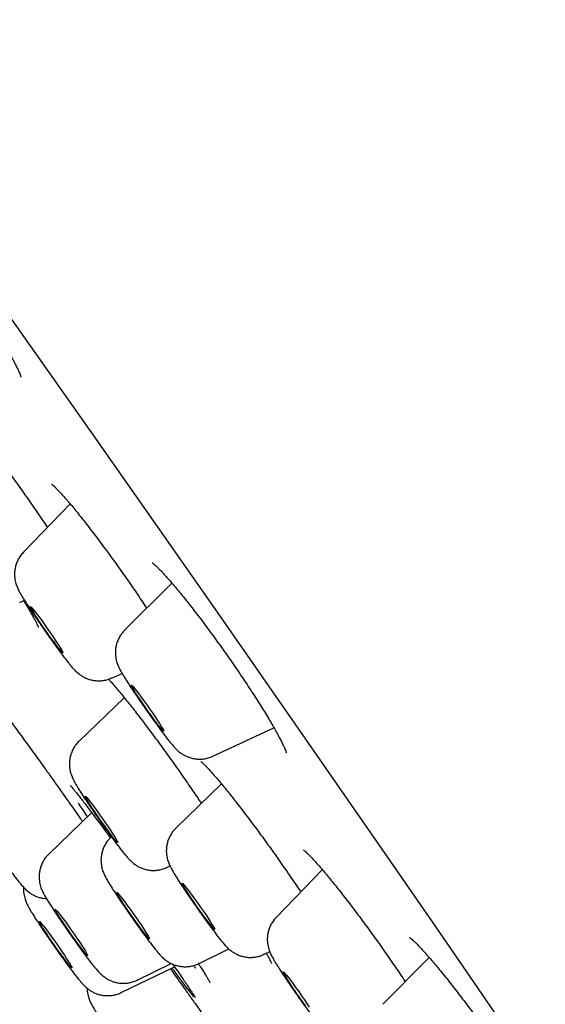
# Model space of a CAD drawing. Units: millimetres. Extents: x 8 to 1703, y 12 to 2654.
# Drawn here: x 448 to 456, y 2294 to 2310 of the extents above; entities that cross this region are included whole.
import ezdxf

# ---------------------------------------------------------------- set-up
doc = ezdxf.new("R2010")
doc.units = ezdxf.units.MM

msp = doc.modelspace()

# ---------------------------------------------------------------- linework, layer by layer
at = {"color": 7, "linetype": 'Continuous', "lineweight": 30}
for p, q in [((448.462, 2301.865), (447.718, 2301.098)), ((450.078, 2300.608), (449.327, 2299.856)), ((447.659, 2300.296), (447.734, 2300.333)), ((449.12, 2299.097), (449.286, 2299.171)), ((449.322, 2298.784), (448.603, 2298.094)), ((450.73, 2297.854), (451.701, 2298.307)), ((450.866, 2297.415), (450.141, 2296.708)), ((448.803, 2296.957), (448.121, 2296.298)), ((449.116, 2296.573), (449.104, 2296.561)), ((450.008, 2296.088), (450.048, 2296.108)), ((452.471, 2296.047), (451.738, 2295.29)), ((450.51, 2294.556), (450.984, 2294.788)), ((451.546, 2294.703), (451.634, 2294.746)), ((454.172, 2294.65), (453.431, 2293.908)), ((449.274, 2294.095), (450.122, 2294.503)), ((449.526, 2294.293), (450.068, 2294.557)), ((449.526, 2294.293), (449.522, 2294.293))]:
    msp.add_line(p, q, dxfattribs=at)
at = {"color": 7, "linetype": 'Continuous', "lineweight": 30, "flags": 128}
for points in [[(444.027, 2309.725), (444.704, 2308.778), (445.384, 2307.825), (446.065, 2306.866), (446.748, 2305.904), (447.432, 2304.938), (448.116, 2303.968), (448.8, 2302.996), (449.484, 2302.023), (450.167, 2301.048), (450.848, 2300.074), (451.527, 2299.099), (452.204, 2298.125), (452.878, 2297.153), (453.549, 2296.184), (454.216, 2295.217), (454.879, 2294.254), (455.537, 2293.295)], [(448.067, 2299.859), (448.022, 2299.923), (447.98, 2299.986), (447.941, 2300.044), (447.906, 2300.097), (447.877, 2300.144), (447.854, 2300.181), (447.838, 2300.209), (447.83, 2300.227), (447.83, 2300.233), (447.837, 2300.229), (447.852, 2300.213), (447.875, 2300.187), (447.903, 2300.151), (447.938, 2300.106), (447.977, 2300.054), (448.019, 2299.996), (448.063, 2299.934), (448.108, 2299.87), (448.153, 2299.806), (448.195, 2299.744), (448.235, 2299.685), (448.269, 2299.632), (448.299, 2299.586), (448.321, 2299.548), (448.337, 2299.52), (448.345, 2299.503), (448.346, 2299.496), (448.338, 2299.501), (448.323, 2299.516), (448.301, 2299.543), (448.272, 2299.579), (448.238, 2299.624), (448.199, 2299.676), (448.156, 2299.733), (448.112, 2299.795), (448.067, 2299.859)], [(449.658, 2298.63), (449.614, 2298.694), (449.572, 2298.756), (449.534, 2298.813), (449.5, 2298.864), (449.473, 2298.908), (449.452, 2298.944), (449.438, 2298.969), (449.432, 2298.983), (449.434, 2298.987), (449.444, 2298.979), (449.461, 2298.961), (449.485, 2298.932), (449.515, 2298.893), (449.551, 2298.846), (449.591, 2298.792), (449.634, 2298.733), (449.679, 2298.671), (449.724, 2298.606), (449.768, 2298.543), (449.81, 2298.481), (449.848, 2298.424), (449.881, 2298.372), (449.909, 2298.328), (449.93, 2298.293), (449.943, 2298.268), (449.949, 2298.253), (449.947, 2298.25), (449.938, 2298.258), (449.921, 2298.276), (449.897, 2298.305), (449.866, 2298.344), (449.83, 2298.391), (449.79, 2298.444), (449.748, 2298.504), (449.703, 2298.566), (449.658, 2298.63)], [(448.894, 2296.907), (448.852, 2296.969), (448.813, 2297.028), (448.778, 2297.081), (448.749, 2297.127), (448.726, 2297.165), (448.71, 2297.193), (448.702, 2297.211), (448.702, 2297.217), (448.709, 2297.212), (448.724, 2297.197), (448.747, 2297.17), (448.775, 2297.134), (448.81, 2297.09), (448.849, 2297.038), (448.891, 2296.98), (448.935, 2296.918), (448.98, 2296.854), (449.025, 2296.79), (449.067, 2296.728), (449.107, 2296.669), (449.141, 2296.616), (449.171, 2296.57), (449.193, 2296.532), (449.209, 2296.504), (449.217, 2296.486), (449.218, 2296.48), (449.21, 2296.484), (449.195, 2296.5), (449.173, 2296.526), (449.144, 2296.562), (449.109, 2296.607), (449.071, 2296.659), (449.028, 2296.717), (448.984, 2296.779), (448.939, 2296.843), (448.894, 2296.907)], [(450.428, 2295.535), (450.386, 2295.597), (450.348, 2295.655), (450.314, 2295.707), (450.286, 2295.751), (450.264, 2295.788), (450.249, 2295.814), (450.243, 2295.829), (450.244, 2295.834), (450.253, 2295.828), (450.269, 2295.81), (450.292, 2295.782), (450.322, 2295.744), (450.358, 2295.698), (450.397, 2295.645), (450.44, 2295.586), (450.484, 2295.524), (450.53, 2295.46), (450.574, 2295.396), (450.616, 2295.334), (450.654, 2295.276), (450.688, 2295.224), (450.716, 2295.179), (450.738, 2295.143), (450.752, 2295.117), (450.759, 2295.101), (450.758, 2295.097), (450.749, 2295.103), (450.733, 2295.121), (450.709, 2295.149), (450.68, 2295.187), (450.644, 2295.233), (450.605, 2295.286), (450.562, 2295.345), (450.517, 2295.407), (450.472, 2295.471), (450.428, 2295.535)], [(449.336, 2295.465), (449.299, 2295.522), (449.266, 2295.572), (449.24, 2295.614), (449.22, 2295.648), (449.208, 2295.671), (449.203, 2295.684), (449.207, 2295.685), (449.218, 2295.675), (449.236, 2295.655), (449.261, 2295.624), (449.293, 2295.584), (449.329, 2295.535), (449.37, 2295.481), (449.413, 2295.421), (449.458, 2295.358), (449.503, 2295.293), (449.547, 2295.23), (449.588, 2295.169), (449.626, 2295.113), (449.658, 2295.062), (449.684, 2295.02), (449.704, 2294.987), (449.716, 2294.963), (449.721, 2294.951), (449.718, 2294.949), (449.707, 2294.959), (449.688, 2294.979), (449.663, 2295.01), (449.631, 2295.05), (449.595, 2295.099), (449.554, 2295.154), (449.511, 2295.213), (449.466, 2295.276), (449.421, 2295.341), (449.377, 2295.404), (449.336, 2295.465)], [(448.39, 2295.212), (448.434, 2295.151), (448.479, 2295.088), (448.524, 2295.024), (448.567, 2294.961), (448.608, 2294.9), (448.645, 2294.844), (448.677, 2294.795), (448.703, 2294.753), (448.722, 2294.72), (448.733, 2294.698), (448.737, 2294.686), (448.733, 2294.686), (448.721, 2294.697), (448.702, 2294.718), (448.676, 2294.75), (448.644, 2294.791), (448.608, 2294.84), (448.567, 2294.895), (448.523, 2294.955), (448.478, 2295.019), (448.433, 2295.083), (448.39, 2295.146), (448.349, 2295.207), (448.312, 2295.263), (448.28, 2295.312), (448.254, 2295.354), (448.235, 2295.387), (448.223, 2295.409), (448.22, 2295.421), (448.224, 2295.421), (448.235, 2295.41), (448.254, 2295.389), (448.28, 2295.357), (448.312, 2295.316), (448.349, 2295.267), (448.39, 2295.212)], [(448.197, 2294.937), (448.242, 2294.874), (448.287, 2294.809), (448.33, 2294.747), (448.37, 2294.687), (448.405, 2294.633), (448.436, 2294.585), (448.46, 2294.546), (448.477, 2294.516), (448.486, 2294.497), (448.488, 2294.488), (448.482, 2294.491), (448.468, 2294.505), (448.447, 2294.529), (448.419, 2294.564), (448.385, 2294.607), (448.347, 2294.658), (448.306, 2294.715), (448.261, 2294.776), (448.216, 2294.84), (448.172, 2294.904), (448.129, 2294.967), (448.089, 2295.026), (448.053, 2295.081), (448.023, 2295.128), (447.999, 2295.167), (447.982, 2295.197), (447.973, 2295.217), (447.971, 2295.225), (447.977, 2295.222), (447.991, 2295.209), (448.012, 2295.184), (448.04, 2295.15), (448.073, 2295.106), (448.111, 2295.055), (448.153, 2294.999), (448.197, 2294.937)], [(451.546, 2294.703), (451.546, 2294.703), (451.543, 2294.703)], [(450.51, 2294.556), (450.509, 2294.556), (450.506, 2294.556)], [(452.029, 2294.134), (451.987, 2294.196), (451.949, 2294.253), (451.916, 2294.304), (451.889, 2294.348), (451.868, 2294.383), (451.854, 2294.408), (451.848, 2294.423), (451.85, 2294.426), (451.86, 2294.418), (451.877, 2294.4), (451.901, 2294.37), (451.932, 2294.332), (451.968, 2294.285), (452.008, 2294.231), (452.051, 2294.172), (452.095, 2294.109), (452.14, 2294.045), (452.185, 2293.981), (452.226, 2293.92), (452.264, 2293.862)], [(452.206, 2293.885), (452.163, 2293.944), (452.118, 2294.006), (452.073, 2294.071), (452.029, 2294.134)], [(449.274, 2294.095), (449.274, 2294.095), (449.271, 2294.095)]]:
    msp.add_lwpolyline(points, dxfattribs=at)
at = {"color": 7, "linetype": 'Continuous', "lineweight": 30}
for points, knots in [([(445.575, 2306.924), (445.575, 2306.924), (445.574, 2306.925), (445.582, 2306.919), (445.597, 2306.907), (445.621, 2306.885), (445.653, 2306.855), (445.693, 2306.814), (445.74, 2306.763), (445.794, 2306.703), (445.854, 2306.634), (445.919, 2306.557), (445.989, 2306.471), (446.063, 2306.378), (446.141, 2306.278), (446.222, 2306.172), (446.306, 2306.061), (446.392, 2305.945), (446.479, 2305.826), (446.566, 2305.705), (446.652, 2305.582), (446.738, 2305.459), (446.823, 2305.334), (446.908, 2305.209), (446.99, 2305.084), (447.071, 2304.961), (447.148, 2304.841), (447.222, 2304.723), (447.292, 2304.611), (447.357, 2304.504), (447.416, 2304.403), (447.47, 2304.309), (447.518, 2304.222), (447.561, 2304.143), (447.597, 2304.071), (447.627, 2304.009), (447.65, 2303.959), (447.665, 2303.923), (447.673, 2303.898), (447.677, 2303.884), (447.678, 2303.884), (447.678, 2303.883)], [0, 0, 0, 0, 0.007272, 0.024156, 0.043382, 0.064877, 0.088325, 0.113273, 0.139262, 0.165905, 0.192778, 0.220013, 0.247729, 0.27582, 0.304193, 0.332759, 0.361435, 0.390133, 0.418773, 0.447305, 0.475641, 0.503821, 0.532201, 0.560773, 0.589488, 0.618285, 0.647086, 0.67581, 0.704392, 0.732776, 0.760884, 0.788577, 0.816321, 0.844086, 0.871701, 0.898944, 0.925505, 0.948127, 0.968791, 0.987119, 1, 1, 1, 1]), ([(446.664, 2303.373), (446.665, 2303.373), (446.667, 2303.371), (446.678, 2303.362), (446.697, 2303.344), (446.724, 2303.318), (446.76, 2303.281), (446.803, 2303.234), (446.853, 2303.178), (446.909, 2303.112), (446.97, 2303.039), (447.036, 2302.957), (447.107, 2302.868), (447.182, 2302.771), (447.262, 2302.668), (447.344, 2302.559), (447.429, 2302.445), (447.516, 2302.327), (447.604, 2302.206), (447.685, 2302.093), (447.751, 2301.998), (447.817, 2301.904), (447.89, 2301.801), (447.974, 2301.677), (448.045, 2301.573), (448.086, 2301.512), (448.1, 2301.491)], [0, 0, 0, 0, 0.025614, 0.05545, 0.089571, 0.127571, 0.168664, 0.211929, 0.256531, 0.301809, 0.347285, 0.392669, 0.438958, 0.485931, 0.533427, 0.581285, 0.629346, 0.677441, 0.725409, 0.773151, 0.8095, 0.834129, 0.880956, 0.928052, 0.975528, 1, 1, 1, 1]), ([(448.163, 2302.182), (448.163, 2302.182), (448.163, 2302.182), (448.172, 2302.176), (448.188, 2302.162), (448.213, 2302.139), (448.246, 2302.106), (448.287, 2302.064), (448.336, 2302.011), (448.391, 2301.949), (448.452, 2301.878), (448.518, 2301.799), (448.588, 2301.713), (448.662, 2301.619), (448.74, 2301.52), (448.822, 2301.413), (448.906, 2301.302), (448.993, 2301.186), (449.08, 2301.067), (449.169, 2300.945), (449.257, 2300.821), (449.344, 2300.697), (449.43, 2300.573), (449.515, 2300.45), (449.597, 2300.328), (449.651, 2300.247), (449.677, 2300.207)], [0, 0, 0, 0, 0.015398, 0.042582, 0.073737, 0.108698, 0.146911, 0.187613, 0.230045, 0.273571, 0.317713, 0.362124, 0.406346, 0.451006, 0.496187, 0.541791, 0.587708, 0.633828, 0.680035, 0.726186, 0.77219, 0.817982, 0.863363, 0.908672, 0.95431, 1, 1, 1, 1]), ([(447.717, 2301.096), (447.702, 2301.079), (447.671, 2301.045), (447.635, 2300.986), (447.607, 2300.925), (447.589, 2300.863), (447.578, 2300.803), (447.576, 2300.744), (447.579, 2300.69), (447.587, 2300.642), (447.598, 2300.6), (447.61, 2300.565), (447.622, 2300.534), (447.636, 2300.504), (447.654, 2300.469), (447.677, 2300.427), (447.707, 2300.376), (447.743, 2300.318), (447.784, 2300.254), (447.829, 2300.185), (447.877, 2300.112), (447.928, 2300.037), (447.981, 2299.959), (448.036, 2299.881), (448.091, 2299.802), (448.146, 2299.724), (448.201, 2299.648), (448.254, 2299.576), (448.304, 2299.507), (448.352, 2299.443), (448.397, 2299.385), (448.439, 2299.331), (448.48, 2299.282), (448.514, 2299.243), (448.545, 2299.211), (448.571, 2299.186), (448.601, 2299.161), (448.638, 2299.135), (448.684, 2299.108), (448.738, 2299.084), (448.8, 2299.065), (448.867, 2299.054), (448.937, 2299.052), (449.008, 2299.06), (449.07, 2299.075), (449.105, 2299.091), (449.119, 2299.098)], [0, 0, 0, 0, 0.0202739, 0.0410649, 0.0610355, 0.0802069, 0.0985648, 0.1160487, 0.1325224, 0.1477565, 0.1616388, 0.1746711, 0.1880719, 0.2030408, 0.222068, 0.2512526, 0.2826054, 0.3119746, 0.3428971, 0.3725512, 0.4016018, 0.4303343, 0.4588883, 0.4873451, 0.5157599, 0.5441766, 0.572625, 0.6011532, 0.6298251, 0.6587374, 0.6880583, 0.7181231, 0.7497438, 0.7857553, 0.8044921, 0.819102, 0.8336856, 0.84847, 0.8649825, 0.8833274, 0.9028138, 0.9231068, 0.9439773, 0.9652194, 0.986688, 1, 1, 1, 1]), ([(449.767, 2300.93), (449.767, 2300.929), (449.768, 2300.929), (449.78, 2300.92), (449.799, 2300.905), (449.826, 2300.88), (449.862, 2300.845), (449.906, 2300.8), (449.957, 2300.746), (450.014, 2300.682), (450.078, 2300.609), (450.146, 2300.529), (450.218, 2300.441), (450.294, 2300.347), (450.373, 2300.246), (450.456, 2300.14), (450.542, 2300.028), (450.629, 2299.911), (450.717, 2299.791), (450.806, 2299.669), (450.895, 2299.545), (450.983, 2299.421), (451.068, 2299.297), (451.152, 2299.175), (451.234, 2299.053), (451.314, 2298.932), (451.391, 2298.814), (451.464, 2298.699), (451.533, 2298.589), (451.598, 2298.484), (451.657, 2298.385), (451.71, 2298.293), (451.756, 2298.209), (451.797, 2298.134), (451.83, 2298.068), (451.858, 2298.012), (451.877, 2297.967), (451.89, 2297.935), (451.896, 2297.916), (451.899, 2297.907), (451.898, 2297.908), (451.898, 2297.909)], [0, 0, 0, 0, 0.0137, 0.031221, 0.051139, 0.073313, 0.097393, 0.122928, 0.14948, 0.176684, 0.204257, 0.232004, 0.259618, 0.287356, 0.315424, 0.343764, 0.372315, 0.401008, 0.429773, 0.458525, 0.487197, 0.515745, 0.544091, 0.57225, 0.600578, 0.629082, 0.657712, 0.686405, 0.715066, 0.743613, 0.771965, 0.800044, 0.82775, 0.854865, 0.881838, 0.908487, 0.934488, 0.956503, 0.976489, 0.994128, 1, 1, 1, 1]), ([(447.721, 2300.326), (447.73, 2300.311), (447.758, 2300.266), (447.798, 2300.199), (447.841, 2300.124), (447.878, 2300.059), (447.909, 2300.003), (447.931, 2299.96), (447.945, 2299.93), (447.952, 2299.912), (447.955, 2299.904), (447.955, 2299.906), (447.955, 2299.906)], [0, 0, 0, 0, 0.066264, 0.196668, 0.327577, 0.457839, 0.586132, 0.710643, 0.813502, 0.904602, 0.982021, 1, 1, 1, 1]), ([(449.327, 2299.855), (449.321, 2299.849), (449.297, 2299.827), (449.264, 2299.782), (449.229, 2299.722), (449.204, 2299.66), (449.188, 2299.598), (449.18, 2299.538), (449.179, 2299.481), (449.184, 2299.429), (449.193, 2299.382), (449.204, 2299.343), (449.216, 2299.309), (449.229, 2299.278), (449.244, 2299.248), (449.264, 2299.209), (449.291, 2299.163), (449.325, 2299.106), (449.362, 2299.046), (449.404, 2298.981), (449.451, 2298.911), (449.5, 2298.837), (449.552, 2298.761), (449.605, 2298.683), (449.66, 2298.604), (449.715, 2298.525), (449.77, 2298.448), (449.824, 2298.374), (449.877, 2298.302), (449.926, 2298.236), (449.973, 2298.174), (450.017, 2298.117), (450.058, 2298.066), (450.095, 2298.022), (450.127, 2297.986), (450.156, 2297.956), (450.185, 2297.93), (450.217, 2297.905), (450.258, 2297.878), (450.307, 2297.852), (450.365, 2297.829), (450.429, 2297.813), (450.497, 2297.805), (450.568, 2297.807), (450.639, 2297.82), (450.693, 2297.836), (450.722, 2297.851), (450.729, 2297.854)], [0, 0, 0, 0, 0.007652, 0.028951, 0.049394, 0.069031, 0.087872, 0.105891, 0.123009, 0.139061, 0.153812, 0.167285, 0.180213, 0.193852, 0.209625, 0.230599, 0.26616, 0.296433, 0.325087, 0.355227, 0.384459, 0.413229, 0.441746, 0.470121, 0.498422, 0.5267, 0.55499, 0.583329, 0.61177, 0.640385, 0.669293, 0.698707, 0.729085, 0.761656, 0.789755, 0.809112, 0.823452, 0.837835, 0.853083, 0.870299, 0.889066, 0.908799, 0.929248, 0.950186, 0.97143, 0.992858, 1, 1, 1, 1]), ([(449.071, 2299.078), (449.075, 2299.074), (449.092, 2299.056), (449.127, 2299.016), (449.177, 2298.959), (449.234, 2298.891), (449.297, 2298.815), (449.365, 2298.732), (449.436, 2298.642), (449.511, 2298.545), (449.59, 2298.444), (449.671, 2298.337), (449.755, 2298.224), (449.842, 2298.107), (449.93, 2297.986), (450.019, 2297.862), (450.109, 2297.737), (450.198, 2297.612), (450.283, 2297.489), (450.353, 2297.388), (450.421, 2297.289), (450.483, 2297.199), (450.528, 2297.132), (450.547, 2297.103)], [0, 0, 0, 0, 0.0165173, 0.0638613, 0.1131506, 0.1636746, 0.2148741, 0.2663152, 0.3175799, 0.3684508, 0.4190026, 0.4701328, 0.5218401, 0.5740046, 0.626488, 0.6791413, 0.7317869, 0.7842693, 0.8364814, 0.8847022, 0.9115961, 0.9627128, 1, 1, 1, 1]), ([(447.373, 2298.594), (447.379, 2298.587), (447.401, 2298.558), (447.447, 2298.497), (447.51, 2298.413), (447.579, 2298.32), (447.655, 2298.217), (447.735, 2298.107), (447.819, 2297.991), (447.907, 2297.87), (448, 2297.742), (448.102, 2297.598), (448.215, 2297.44), (448.329, 2297.28), (448.434, 2297.131), (448.531, 2296.994), (448.605, 2296.888), (448.646, 2296.829), (448.656, 2296.815)], [0, 0, 0, 0, 0.02246, 0.089733, 0.154629, 0.219976, 0.286744, 0.354004, 0.418883, 0.484213, 0.550964, 0.618206, 0.700143, 0.782994, 0.847862, 0.913182, 0.979921, 1, 1, 1, 1]), ([(448.603, 2298.092), (448.594, 2298.084), (448.568, 2298.059), (448.532, 2298.012), (448.498, 2297.952), (448.473, 2297.89), (448.457, 2297.828), (448.449, 2297.768), (448.448, 2297.711), (448.453, 2297.659), (448.462, 2297.612), (448.473, 2297.573), (448.485, 2297.539), (448.498, 2297.508), (448.513, 2297.478), (448.533, 2297.439), (448.559, 2297.393), (448.594, 2297.336), (448.631, 2297.276), (448.673, 2297.211), (448.719, 2297.141), (448.769, 2297.067), (448.821, 2296.991), (448.874, 2296.913), (448.929, 2296.834), (448.984, 2296.755), (449.039, 2296.678), (449.093, 2296.604), (449.145, 2296.532), (449.195, 2296.466), (449.242, 2296.404), (449.286, 2296.347), (449.327, 2296.296), (449.364, 2296.252), (449.396, 2296.216), (449.425, 2296.187), (449.454, 2296.16), (449.486, 2296.135), (449.527, 2296.108), (449.576, 2296.082), (449.633, 2296.059), (449.698, 2296.043), (449.766, 2296.035), (449.837, 2296.037), (449.907, 2296.05), (449.965, 2296.067), (449.997, 2296.084), (450.007, 2296.089)], [0, 0, 0, 0, 0.0106104, 0.0317775, 0.0520935, 0.0716082, 0.0903321, 0.108239, 0.1252505, 0.1412019, 0.1558607, 0.1692499, 0.1820977, 0.1956537, 0.2113315, 0.2321808, 0.2675409, 0.2976239, 0.3261002, 0.3560517, 0.3851027, 0.4136939, 0.4420342, 0.4702336, 0.49836, 0.5264625, 0.5545779, 0.5827419, 0.6110068, 0.6394455, 0.6681748, 0.6974079, 0.7275986, 0.7599726, 0.7878514, 0.8070943, 0.8213457, 0.8356396, 0.8507935, 0.867902, 0.8865529, 0.9061639, 0.9264861, 0.9472939, 0.9684067, 0.9897022, 1, 1, 1, 1]), ([(450.539, 2297.771), (450.539, 2297.77), (450.54, 2297.77), (450.55, 2297.762), (450.567, 2297.746), (450.593, 2297.721), (450.627, 2297.687), (450.67, 2297.642), (450.719, 2297.586), (450.776, 2297.521), (450.839, 2297.448), (450.906, 2297.366), (450.978, 2297.277), (451.054, 2297.183), (451.132, 2297.082), (451.213, 2296.977), (451.297, 2296.866), (451.384, 2296.751), (451.472, 2296.631), (451.562, 2296.508), (451.651, 2296.384), (451.741, 2296.258), (451.829, 2296.133), (451.9, 2296.031), (451.956, 2295.949), (452.011, 2295.869), (452.07, 2295.782), (452.112, 2295.719), (452.129, 2295.694)], [0, 0, 0, 0, 0.018197, 0.044852, 0.074482, 0.108069, 0.14496, 0.18444, 0.225791, 0.268399, 0.311764, 0.355487, 0.39922, 0.442694, 0.48577, 0.528811, 0.57253, 0.616694, 0.661194, 0.705906, 0.750699, 0.79541, 0.839932, 0.884187, 0.905215, 0.928075, 0.971516, 1, 1, 1, 1]), ([(446.928, 2297.643), (446.917, 2297.633), (446.889, 2297.606), (446.853, 2297.556), (446.819, 2297.496), (446.796, 2297.434), (446.78, 2297.372), (446.773, 2297.313), (446.773, 2297.256), (446.779, 2297.204), (446.788, 2297.159), (446.799, 2297.12), (446.812, 2297.086), (446.825, 2297.056), (446.839, 2297.025), (446.861, 2296.984), (446.89, 2296.935), (446.928, 2296.873), (446.967, 2296.81), (447.012, 2296.742), (447.059, 2296.67), (447.109, 2296.596), (447.161, 2296.519), (447.216, 2296.44), (447.271, 2296.361), (447.317, 2296.296), (447.363, 2296.231), (447.409, 2296.168), (447.461, 2296.096), (447.512, 2296.028), (447.559, 2295.965), (447.603, 2295.908), (447.645, 2295.856), (447.686, 2295.806), (447.72, 2295.768), (447.755, 2295.733), (447.784, 2295.707), (447.818, 2295.681), (447.86, 2295.654), (447.91, 2295.628), (447.969, 2295.607), (448.028, 2295.593), (448.067, 2295.591), (448.083, 2295.59)], [0, 0, 0, 0, 0.014172, 0.0369596, 0.0588353, 0.0798474, 0.1000028, 0.1192678, 0.1375488, 0.1546544, 0.1703387, 0.1846981, 0.1986162, 0.2134403, 0.2308432, 0.2544356, 0.296615, 0.3286774, 0.3625859, 0.3946454, 0.4258915, 0.4567259, 0.4873318, 0.5178105, 0.5482276, 0.578569, 0.5945401, 0.6249968, 0.6555523, 0.6862792, 0.7172929, 0.7487986, 0.7812196, 0.8156404, 0.8563741, 0.875879, 0.8913064, 0.9068029, 0.9235455, 0.9424134, 0.9628062, 0.9841777, 1, 1, 1, 1]), ([(448.459, 2297.389), (448.459, 2297.389), (448.458, 2297.39), (448.463, 2297.386), (448.473, 2297.375), (448.491, 2297.354), (448.517, 2297.323), (448.55, 2297.282), (448.591, 2297.232), (448.639, 2297.171), (448.693, 2297.101), (448.752, 2297.024), (448.796, 2296.966), (448.818, 2296.937)], [0, 0, 0, 0, 0.010424, 0.072516, 0.147867, 0.235765, 0.333461, 0.436957, 0.544917, 0.656252, 0.769859, 0.885007, 1, 1, 1, 1]), ([(448.735, 2296.892), (448.729, 2296.902), (448.698, 2296.947), (448.649, 2297.022), (448.61, 2297.081), (448.591, 2297.111)], [0, 0, 0, 0, 0.121416, 0.559099, 1, 1, 1, 1]), ([(448.813, 2296.944), (448.829, 2296.923), (448.87, 2296.869), (448.942, 2296.771), (449.022, 2296.663), (449.077, 2296.589), (449.101, 2296.556)], [0, 0, 0, 0, 0.181553, 0.474282, 0.769165, 1, 1, 1, 1]), ([(450.141, 2296.706), (450.13, 2296.695), (450.101, 2296.667), (450.065, 2296.616), (450.033, 2296.555), (450.01, 2296.493), (449.996, 2296.432), (449.989, 2296.372), (449.99, 2296.316), (449.996, 2296.265), (450.005, 2296.22), (450.017, 2296.182), (450.029, 2296.149), (450.042, 2296.119), (450.058, 2296.088), (450.079, 2296.048), (450.106, 2296.001), (450.141, 2295.944), (450.179, 2295.884), (450.221, 2295.818), (450.268, 2295.747), (450.318, 2295.673), (450.37, 2295.596), (450.424, 2295.518), (450.479, 2295.439), (450.534, 2295.361), (450.589, 2295.284), (450.642, 2295.21), (450.694, 2295.139), (450.744, 2295.073), (450.79, 2295.012), (450.833, 2294.956), (450.875, 2294.905), (450.909, 2294.864), (450.94, 2294.83), (450.968, 2294.802), (450.999, 2294.775), (451.032, 2294.749), (451.073, 2294.722), (451.123, 2294.696), (451.182, 2294.674), (451.247, 2294.659), (451.315, 2294.652), (451.386, 2294.655), (451.457, 2294.669), (451.51, 2294.686), (451.538, 2294.701), (451.545, 2294.704)], [0, 0, 0, 0, 0.014134, 0.03516, 0.055347, 0.074736, 0.093331, 0.111094, 0.127932, 0.143657, 0.158049, 0.171263, 0.184191, 0.198075, 0.214593, 0.237389, 0.272025, 0.301861, 0.330232, 0.36007, 0.389106, 0.417722, 0.446107, 0.474363, 0.502555, 0.530728, 0.558919, 0.587166, 0.615523, 0.644068, 0.672928, 0.70234, 0.732822, 0.765844, 0.788275, 0.809623, 0.823813, 0.838159, 0.853558, 0.870928, 0.889757, 0.909512, 0.929953, 0.950857, 0.972049, 0.993414, 1, 1, 1, 1]), ([(449.105, 2296.56), (449.094, 2296.549), (449.066, 2296.523), (449.03, 2296.472), (448.996, 2296.412), (448.973, 2296.35), (448.958, 2296.289), (448.951, 2296.229), (448.951, 2296.172), (448.956, 2296.121), (448.966, 2296.075), (448.977, 2296.036), (448.989, 2296.003), (449.002, 2295.973), (449.017, 2295.942), (449.039, 2295.9), (449.068, 2295.851), (449.106, 2295.788), (449.146, 2295.726), (449.191, 2295.657), (449.238, 2295.585), (449.288, 2295.511), (449.341, 2295.434), (449.395, 2295.355), (449.45, 2295.276), (449.505, 2295.198), (449.56, 2295.122), (449.613, 2295.048), (449.665, 2294.978), (449.714, 2294.913), (449.759, 2294.853), (449.802, 2294.798), (449.843, 2294.748), (449.878, 2294.707), (449.909, 2294.674), (449.937, 2294.647), (449.966, 2294.621), (450.001, 2294.595), (450.044, 2294.568), (450.096, 2294.542), (450.156, 2294.522), (450.222, 2294.508), (450.291, 2294.504), (450.362, 2294.509), (450.432, 2294.525), (450.482, 2294.541), (450.506, 2294.555), (450.509, 2294.556)], [0, 0, 0, 0, 0.013074, 0.034141, 0.054366, 0.073792, 0.092425, 0.110234, 0.127129, 0.142934, 0.15742, 0.170689, 0.18357, 0.197309, 0.213475, 0.235457, 0.275106, 0.3047, 0.335983, 0.36561, 0.394503, 0.423022, 0.451333, 0.479529, 0.50767, 0.535801, 0.563954, 0.592172, 0.620512, 0.649058, 0.677951, 0.707459, 0.738194, 0.772014, 0.795206, 0.811947, 0.826257, 0.84066, 0.856427, 0.874136, 0.893152, 0.913036, 0.933558, 0.9545, 0.975703, 0.99706, 1, 1, 1, 1]), ([(452.169, 2296.365), (452.169, 2296.365), (452.169, 2296.365), (452.179, 2296.357), (452.196, 2296.343), (452.221, 2296.319), (452.255, 2296.286), (452.297, 2296.243), (452.347, 2296.189), (452.404, 2296.126), (452.466, 2296.054), (452.534, 2295.973), (452.607, 2295.885), (452.683, 2295.791), (452.763, 2295.691), (452.845, 2295.586), (452.929, 2295.476), (453.016, 2295.362), (453.104, 2295.243), (453.194, 2295.122), (453.283, 2294.998), (453.373, 2294.874), (453.461, 2294.749), (453.547, 2294.625), (453.631, 2294.503), (453.711, 2294.384), (453.764, 2294.306), (453.789, 2294.267), (453.79, 2294.267)], [0, 0, 0, 0, 0.015681, 0.041331, 0.070546, 0.103452, 0.139544, 0.178162, 0.218644, 0.260416, 0.303022, 0.346111, 0.389415, 0.432707, 0.475815, 0.518592, 0.561739, 0.605253, 0.649066, 0.693096, 0.737248, 0.7814, 0.825446, 0.869306, 0.912917, 0.956095, 0.999327, 1, 1, 1, 1]), ([(448.121, 2296.296), (448.107, 2296.283), (448.077, 2296.253), (448.04, 2296.199), (448.008, 2296.138), (447.986, 2296.076), (447.972, 2296.015), (447.967, 2295.956), (447.968, 2295.9), (447.974, 2295.849), (447.984, 2295.805), (447.995, 2295.767), (448.008, 2295.734), (448.021, 2295.704), (448.036, 2295.673), (448.058, 2295.633), (448.085, 2295.586), (448.121, 2295.527), (448.161, 2295.465), (448.205, 2295.396), (448.252, 2295.325), (448.302, 2295.25), (448.355, 2295.173), (448.409, 2295.095), (448.464, 2295.016), (448.519, 2294.938), (448.574, 2294.861), (448.609, 2294.813), (448.627, 2294.788)], [0, 0, 0, 0, 0.028268, 0.063665, 0.097655, 0.130299, 0.161598, 0.191484, 0.219786, 0.246175, 0.270298, 0.292505, 0.314408, 0.338092, 0.36658, 0.406513, 0.463085, 0.513361, 0.566488, 0.616692, 0.665613, 0.713888, 0.761802, 0.809516, 0.857134, 0.904732, 0.952366, 1, 1, 1, 1]), ([(447.72, 2295.77), (447.719, 2295.753), (447.718, 2295.718), (447.723, 2295.667), (447.732, 2295.621), (447.743, 2295.581), (447.755, 2295.547), (447.768, 2295.517), (447.782, 2295.486), (447.803, 2295.447), (447.829, 2295.401), (447.864, 2295.344), (447.901, 2295.285), (447.943, 2295.22), (447.989, 2295.149), (448.039, 2295.075), (448.09, 2294.999), (448.144, 2294.921), (448.199, 2294.842), (448.246, 2294.776), (448.274, 2294.736), (448.283, 2294.722)], [0, 0, 0, 0, 0.0354833, 0.0724396, 0.1064003, 0.1374203, 0.1671905, 0.198606, 0.2349469, 0.2832888, 0.3653353, 0.4350261, 0.5010011, 0.5703938, 0.6377046, 0.7039518, 0.7696186, 0.8349593, 0.9001311, 0.9652481, 1, 1, 1, 1]), ([(451.737, 2295.29), (451.736, 2295.288), (451.716, 2295.271), (451.687, 2295.231), (451.65, 2295.172), (451.624, 2295.11), (451.606, 2295.048), (451.597, 2294.988), (451.595, 2294.93), (451.599, 2294.877), (451.607, 2294.829), (451.618, 2294.788), (451.63, 2294.753), (451.643, 2294.723), (451.657, 2294.693), (451.676, 2294.656), (451.7, 2294.613), (451.732, 2294.56), (451.769, 2294.501), (451.81, 2294.437), (451.856, 2294.367), (451.904, 2294.294), (451.955, 2294.218), (452.009, 2294.14), (452.063, 2294.061), (452.119, 2293.983), (452.174, 2293.905), (452.228, 2293.83), (452.281, 2293.758), (452.331, 2293.69), (452.379, 2293.627), (452.423, 2293.569), (452.465, 2293.517), (452.506, 2293.467), (452.54, 2293.429), (452.573, 2293.395), (452.602, 2293.369), (452.634, 2293.344), (452.675, 2293.317), (452.724, 2293.29), (452.782, 2293.268), (452.846, 2293.252), (452.914, 2293.245), (452.985, 2293.247), (453.056, 2293.26), (453.107, 2293.274), (453.134, 2293.288), (453.138, 2293.29)], [0, 0, 0, 0, 0.001732, 0.023281, 0.043955, 0.063815, 0.082876, 0.101119, 0.118475, 0.134796, 0.149848, 0.163569, 0.176563, 0.190091, 0.205408, 0.225255, 0.256903, 0.287892, 0.317, 0.347629, 0.377151, 0.406131, 0.43482, 0.463346, 0.491784, 0.520187, 0.548597, 0.577045, 0.605582, 0.634274, 0.663226, 0.692623, 0.722843, 0.754838, 0.792255, 0.810671, 0.825108, 0.839553, 0.854899, 0.872223, 0.891092, 0.910926, 0.931475, 0.952511, 0.973853, 0.995378, 1, 1, 1, 1]), ([(453.859, 2294.97), (453.858, 2294.97), (453.858, 2294.971), (453.867, 2294.964), (453.883, 2294.951), (453.907, 2294.93), (453.941, 2294.898), (453.982, 2294.857), (454.032, 2294.805), (454.088, 2294.744), (454.151, 2294.674), (454.219, 2294.595), (454.292, 2294.509), (454.369, 2294.416), (454.449, 2294.317), (454.531, 2294.213), (454.616, 2294.105), (454.702, 2293.991), (454.791, 2293.874), (454.881, 2293.753), (454.971, 2293.63), (455.061, 2293.506), (455.149, 2293.381), (455.236, 2293.258), (455.32, 2293.136), (455.401, 2293.016), (455.479, 2292.9), (455.553, 2292.786), (455.624, 2292.676), (455.691, 2292.57), (455.753, 2292.469), (455.809, 2292.375), (455.859, 2292.289), (455.903, 2292.21), (455.94, 2292.141), (455.969, 2292.083), (455.991, 2292.036), (456.005, 2292.002), (456.013, 2291.981), (456.017, 2291.969), (456.017, 2291.969), (456.017, 2291.969)], [0, 0, 0, 0, 0.00842, 0.025216, 0.0435, 0.064658, 0.087885, 0.112826, 0.139063, 0.16622, 0.19399, 0.222132, 0.250459, 0.278821, 0.307103, 0.335143, 0.36332, 0.391749, 0.420389, 0.449187, 0.478082, 0.507001, 0.535865, 0.564618, 0.593218, 0.621556, 0.649791, 0.678208, 0.706763, 0.735396, 0.764009, 0.7925, 0.820759, 0.848663, 0.876067, 0.90275, 0.928456, 0.950815, 0.971398, 0.989785, 1, 1, 1, 1]), ([(448.627, 2294.788), (448.636, 2294.776), (448.663, 2294.74), (448.705, 2294.683), (448.752, 2294.62), (448.797, 2294.562), (448.838, 2294.51), (448.88, 2294.46), (448.914, 2294.422), (448.948, 2294.388), (448.977, 2294.362), (449.011, 2294.336), (449.052, 2294.309), (449.103, 2294.283), (449.162, 2294.261), (449.227, 2294.246), (449.295, 2294.24), (449.366, 2294.243), (449.437, 2294.258), (449.49, 2294.275), (449.518, 2294.29), (449.525, 2294.293)], [0, 0, 0, 0, 0.036231, 0.105817, 0.17597, 0.24723, 0.320548, 0.398354, 0.490249, 0.534468, 0.569373, 0.60441, 0.64217, 0.68474, 0.730807, 0.779105, 0.82906, 0.880125, 0.931883, 0.984054, 1, 1, 1, 1]), ([(448.283, 2294.722), (448.293, 2294.709), (448.321, 2294.67), (448.366, 2294.607), (448.418, 2294.537), (448.468, 2294.47), (448.514, 2294.408), (448.558, 2294.352), (448.599, 2294.301), (448.635, 2294.258), (448.666, 2294.224), (448.694, 2294.195), (448.723, 2294.169), (448.756, 2294.143), (448.796, 2294.116), (448.845, 2294.09), (448.903, 2294.068), (448.967, 2294.051), (449.035, 2294.044), (449.106, 2294.046), (449.177, 2294.058), (449.233, 2294.075), (449.264, 2294.091), (449.273, 2294.095)], [0, 0, 0, 0, 0.032299, 0.093921, 0.155768, 0.218008, 0.280903, 0.344941, 0.411167, 0.482464, 0.538096, 0.580829, 0.611982, 0.64325, 0.676384, 0.713792, 0.754581, 0.797472, 0.841921, 0.887435, 0.933617, 0.980199, 1, 1, 1, 1]), ([(451.579, 2294.719), (451.587, 2294.706), (451.607, 2294.672), (451.629, 2294.63), (451.647, 2294.595), (451.658, 2294.572), (451.664, 2294.559), (451.664, 2294.558), (451.664, 2294.557)], [0, 0, 0, 0, 0.154239, 0.377166, 0.56295, 0.737085, 0.89223, 1, 1, 1, 1]), ([(450.055, 2294.471), (450.072, 2294.448), (450.089, 2294.424), (450.138, 2294.356), (450.202, 2294.266), (450.299, 2294.129), (450.398, 2293.99), (450.497, 2293.852), (450.593, 2293.716), (450.688, 2293.583), (450.781, 2293.452), (450.869, 2293.328), (450.924, 2293.25), (450.95, 2293.213)], [0, 0, 0, 0, 0.055709, 0.056612, 0.160409, 0.264926, 0.371716, 0.479291, 0.583087, 0.687603, 0.79439, 0.901962, 1, 1, 1, 1]), ([(450.424, 2294.028), (450.423, 2294.029), (450.414, 2294.041), (450.388, 2294.074), (450.348, 2294.127), (450.3, 2294.192), (450.244, 2294.267), (450.181, 2294.352), (450.128, 2294.425), (450.094, 2294.472), (450.084, 2294.485)], [0, 0, 0, 0, 0.018017, 0.1744953, 0.3254439, 0.4774411, 0.6327466, 0.7891957, 0.9400791, 1, 1, 1, 1]), ([(450.093, 2294.545), (450.104, 2294.529), (450.14, 2294.477), (450.195, 2294.397), (450.256, 2294.308), (450.31, 2294.229), (450.357, 2294.159), (450.394, 2294.103), (450.412, 2294.076), (450.419, 2294.064)], [0, 0, 0, 0, 0.073049, 0.235126, 0.398393, 0.556006, 0.714713, 0.876868, 1, 1, 1, 1]), ([(450.457, 2294.48), (450.456, 2294.48), (450.446, 2294.494), (450.434, 2294.509), (450.423, 2294.524)], [0, 0, 0, 0, 0.06217, 1, 1, 1, 1]), ([(450.501, 2294.552), (450.509, 2294.539), (450.535, 2294.5), (450.571, 2294.443), (450.609, 2294.382), (450.64, 2294.332), (450.662, 2294.294), (450.677, 2294.268), (450.684, 2294.254), (450.687, 2294.248), (450.687, 2294.25), (450.687, 2294.25)], [0, 0, 0, 0, 0.076066, 0.230482, 0.382654, 0.531484, 0.674587, 0.797783, 0.906754, 0.996552, 1, 1, 1, 1]), ([(448.731, 2294.164), (448.731, 2294.156), (448.731, 2294.13), (448.736, 2294.09), (448.746, 2294.045), (448.757, 2294.006), (448.769, 2293.973), (448.782, 2293.943), (448.798, 2293.912), (448.819, 2293.873), (448.846, 2293.825), (448.881, 2293.768), (448.919, 2293.708), (448.961, 2293.643), (449.008, 2293.572), (449.058, 2293.497), (449.11, 2293.421), (449.164, 2293.342), (449.219, 2293.264), (449.266, 2293.197), (449.294, 2293.158), (449.304, 2293.144)], [0, 0, 0, 0, 0.0166337, 0.0536313, 0.087497, 0.118584, 0.1489869, 0.1816272, 0.2204363, 0.2739556, 0.3555693, 0.425751, 0.4924843, 0.5626692, 0.6309624, 0.6982692, 0.7650324, 0.8314912, 0.8977969, 0.9640617, 1, 1, 1, 1]), ([(450.412, 2294.074), (450.419, 2294.064), (450.432, 2294.044), (450.443, 2294.026), (450.449, 2294.016), (450.449, 2294.016), (450.449, 2294.016)], [0, 0, 0, 0, 0.333232, 0.638968, 0.889876, 1, 1, 1, 1])]:
    msp.add_open_spline(points, degree=3, knots=knots, dxfattribs=at)

doc.saveas('drawing.dxf')
